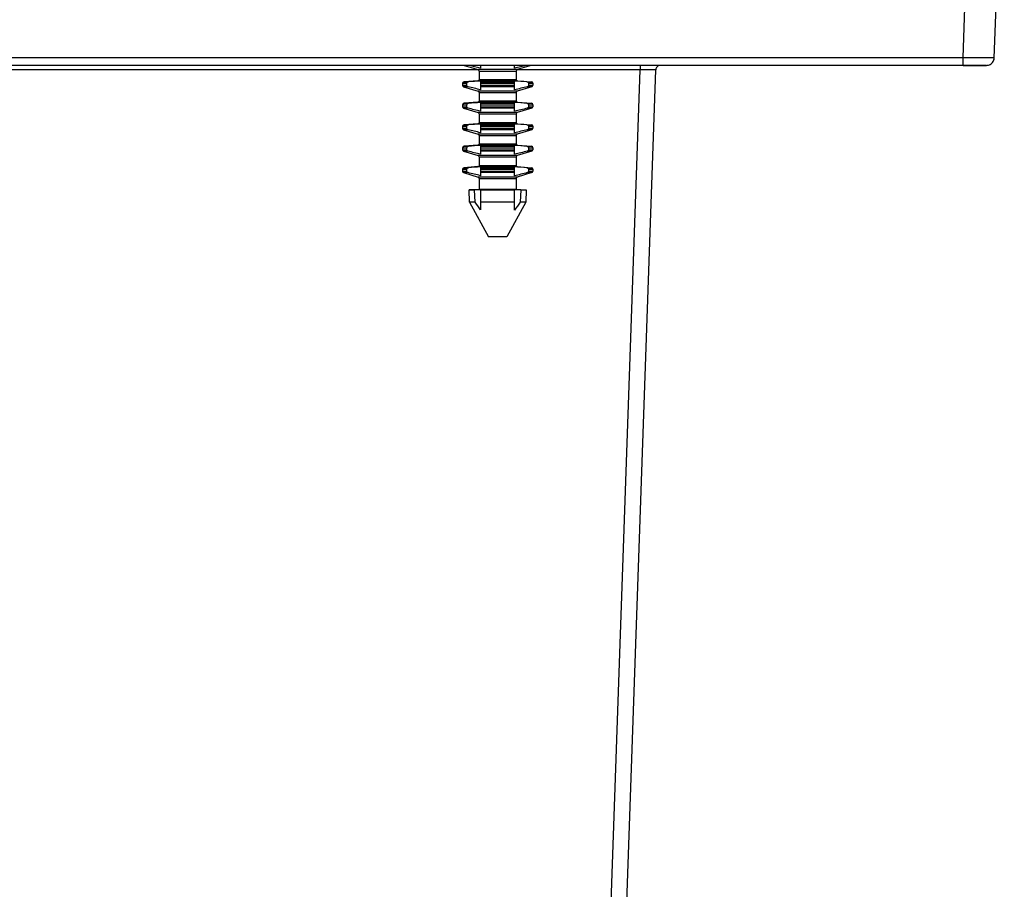
# Model space of a CAD drawing. Units: millimetres. Extents: x 0 to 841, y 0 to 594.
# Drawn here: x 613 to 676, y 450 to 506 of the extents above; entities that cross this region are included whole.
import ezdxf

# ---------------------------------------------------------------- set-up
doc = ezdxf.new("R2010")
doc.units = ezdxf.units.MM
doc.header["$LTSCALE"] = 46.255
doc.layers.add('7_ALL_FEATURES', color=7, linetype='CONTINUOUS')

msp = doc.modelspace()

# ---------------------------------------------------------------- linework, layer by layer
at = {"layer": '7_ALL_FEATURES', "color": 9, "linetype": 'Continuous'}
for p, q in [((673.594, 503.667), (674.241, 522.185)), ((673.594, 503.667), (674.241, 522.185)), ((673.594, 503.667), (499.885, 503.667)), ((673.594, 503.667), (499.885, 503.667)), ((673.594, 503.185), (673.594, 503.667)), ((673.594, 503.185), (673.594, 503.667)), ((642.484, 502.895), (530.995, 502.895)), ((642.484, 502.895), (530.995, 502.895)), ((642.552, 502.895), (642.484, 502.895)), ((642.552, 502.895), (642.484, 502.895)), ((652.881, 502.895), (644.995, 502.895)), ((652.881, 502.895), (644.995, 502.895)), ((649.027, 392.528), (652.881, 502.895)), ((649.027, 392.528), (652.881, 502.895)), ((652.881, 503.185), (652.881, 502.895)), ((652.881, 503.185), (652.881, 502.895)), ((641.49, 502.036), (641.764, 502.036)), ((641.49, 501.909), (641.764, 501.909)), ((642.64, 502.036), (644.816, 502.036)), ((642.64, 501.909), (644.816, 501.909)), ((645.716, 502.036), (645.99, 502.036)), ((645.716, 501.909), (645.99, 501.909)), ((641.49, 500.657), (641.764, 500.657)), ((641.49, 500.531), (641.764, 500.531)), ((642.64, 500.657), (644.816, 500.657)), ((642.64, 500.531), (644.816, 500.531)), ((645.716, 500.657), (645.99, 500.657)), ((645.716, 500.531), (645.99, 500.531)), ((641.49, 499.278), (641.764, 499.278)), ((641.49, 499.152), (641.764, 499.152)), ((642.64, 499.278), (644.816, 499.278)), ((642.64, 499.152), (644.816, 499.152)), ((645.716, 499.278), (645.99, 499.278)), ((645.716, 499.152), (645.99, 499.152)), ((641.49, 497.9), (641.764, 497.9)), ((641.49, 497.773), (641.764, 497.773)), ((642.64, 497.9), (644.816, 497.9)), ((642.64, 497.773), (644.816, 497.773)), ((645.716, 497.9), (645.99, 497.9)), ((645.716, 497.773), (645.99, 497.773)), ((641.49, 496.521), (641.764, 496.521)), ((642.64, 496.521), (644.816, 496.521)), ((645.716, 496.521), (645.99, 496.521)), ((641.49, 496.395), (641.764, 496.395)), ((642.64, 496.395), (644.816, 496.395)), ((645.716, 496.395), (645.99, 496.395))]:
    msp.add_line(p, q, dxfattribs=at)
at = {"layer": '7_ALL_FEATURES', "color": 7, "linetype": 'Continuous'}
for p, q in [((675.593, 503.667), (676.24, 522.185)), ((675.593, 503.667), (676.24, 522.185)), ((673.594, 503.185), (499.885, 503.185)), ((673.594, 503.185), (499.885, 503.185)), ((641.593, 503.185), (642.484, 502.917)), ((644.995, 502.917), (642.484, 502.917)), ((642.552, 502.823), (642.552, 502.264)), ((642.552, 502.823), (644.928, 502.823)), ((642.64, 503.185), (642.64, 503.002)), ((644.816, 502.997), (644.816, 503.185)), ((644.928, 502.823), (644.928, 502.264)), ((645.887, 503.185), (644.995, 502.917)), ((650.026, 392.528), (653.881, 502.895)), ((650.026, 392.528), (653.881, 502.895)), ((673.973, 503.185), (673.594, 503.185)), ((673.594, 503.185), (674.094, 503.185)), ((673.973, 503.185), (673.594, 503.185)), ((673.594, 503.185), (674.094, 503.185)), ((674.291, 503.185), (673.973, 503.185)), ((674.291, 503.185), (673.973, 503.185)), ((674.094, 503.185), (674.534, 503.185)), ((674.094, 503.185), (674.534, 503.185)), ((674.575, 503.185), (674.291, 503.185)), ((674.575, 503.185), (674.291, 503.185)), ((674.534, 503.185), (674.861, 503.185)), ((674.534, 503.185), (674.861, 503.185)), ((674.83, 503.185), (674.575, 503.185)), ((674.83, 503.185), (674.575, 503.185)), ((675.021, 503.185), (674.83, 503.185)), ((675.021, 503.185), (674.83, 503.185)), ((674.861, 503.185), (675.042, 503.185)), ((674.861, 503.185), (675.042, 503.185)), ((675.094, 503.185), (675.021, 503.185)), ((675.094, 503.185), (675.021, 503.185)), ((675.042, 503.185), (675.094, 503.185)), ((675.042, 503.185), (675.094, 503.185)), ((642.469, 502.201), (641.579, 502.133)), ((642.469, 502.201), (642.64, 502.201)), ((644.928, 502.264), (642.552, 502.264)), ((642.64, 502.201), (644.816, 502.201)), ((642.64, 502.181), (642.64, 502.133)), ((644.816, 502.201), (645.011, 502.201)), ((644.816, 502.133), (644.816, 502.182)), ((645.011, 502.201), (645.9, 502.133)), ((641.49, 502.036), (641.49, 501.909)), ((641.557, 501.817), (642.484, 501.538)), ((641.841, 501.817), (641.557, 501.817)), ((641.579, 502.133), (641.866, 502.133)), ((641.764, 501.909), (641.764, 502.036)), ((644.995, 501.538), (642.484, 501.538)), ((642.64, 502.133), (642.64, 502.036)), ((642.64, 502.133), (644.816, 502.133)), ((642.64, 502.036), (642.64, 501.909)), ((642.64, 501.909), (642.64, 501.817)), ((642.64, 501.817), (642.64, 501.623)), ((644.816, 501.817), (642.64, 501.817)), ((644.816, 502.036), (644.816, 502.133)), ((644.816, 501.909), (644.816, 502.036)), ((644.816, 501.817), (644.816, 501.909)), ((644.816, 501.618), (644.816, 501.817)), ((645.922, 501.817), (644.995, 501.538)), ((645.613, 502.133), (645.9, 502.133)), ((645.922, 501.817), (645.639, 501.817)), ((645.716, 502.036), (645.716, 501.909)), ((645.99, 502.036), (645.99, 501.909)), ((642.552, 501.444), (642.552, 500.885)), ((642.552, 501.444), (644.928, 501.444)), ((644.928, 501.444), (644.928, 500.885)), ((641.49, 500.657), (641.49, 500.531)), ((641.557, 500.438), (642.484, 500.159)), ((641.841, 500.438), (641.557, 500.438)), ((642.469, 500.823), (641.579, 500.754)), ((641.579, 500.754), (641.866, 500.754)), ((641.764, 500.531), (641.764, 500.657)), ((642.469, 500.823), (642.64, 500.823)), ((644.928, 500.885), (642.552, 500.885)), ((642.64, 500.823), (644.816, 500.823)), ((642.64, 500.802), (642.64, 500.754)), ((642.64, 500.754), (642.64, 500.657)), ((642.64, 500.754), (644.816, 500.754)), ((642.64, 500.657), (642.64, 500.531)), ((642.64, 500.531), (642.64, 500.438)), ((642.64, 500.438), (642.64, 500.244)), ((644.816, 500.438), (642.64, 500.438)), ((644.816, 500.823), (645.011, 500.823)), ((644.816, 500.754), (644.816, 500.803)), ((644.816, 500.657), (644.816, 500.754)), ((644.816, 500.531), (644.816, 500.657)), ((644.816, 500.438), (644.816, 500.531)), ((644.816, 500.239), (644.816, 500.438)), ((645.922, 500.438), (644.995, 500.159)), ((645.011, 500.823), (645.9, 500.754)), ((645.613, 500.754), (645.9, 500.754)), ((645.922, 500.438), (645.639, 500.438)), ((645.716, 500.657), (645.716, 500.531)), ((645.99, 500.657), (645.99, 500.531)), ((644.995, 500.159), (642.484, 500.159)), ((642.552, 500.066), (642.552, 499.506)), ((642.552, 500.066), (644.928, 500.066)), ((644.928, 500.066), (644.928, 499.506)), ((641.49, 499.278), (641.49, 499.152)), ((641.557, 499.059), (642.484, 498.781)), ((641.841, 499.059), (641.557, 499.059)), ((642.469, 499.444), (641.579, 499.376)), ((641.579, 499.376), (641.866, 499.376)), ((641.764, 499.152), (641.764, 499.278)), ((642.469, 499.444), (642.64, 499.444)), ((644.928, 499.506), (642.552, 499.506)), ((642.64, 499.444), (644.816, 499.444)), ((642.64, 499.423), (642.64, 499.376)), ((642.64, 499.376), (642.64, 499.278)), ((642.64, 499.376), (644.816, 499.376)), ((642.64, 499.278), (642.64, 499.152)), ((642.64, 499.152), (642.64, 499.059)), ((642.64, 499.059), (642.64, 498.866)), ((644.816, 499.059), (642.64, 499.059)), ((644.816, 499.444), (645.011, 499.444)), ((644.816, 499.376), (644.816, 499.425)), ((644.816, 499.278), (644.816, 499.376)), ((644.816, 499.152), (644.816, 499.278)), ((644.816, 499.059), (644.816, 499.152)), ((644.816, 498.861), (644.816, 499.059)), ((645.922, 499.059), (644.995, 498.781)), ((645.011, 499.444), (645.9, 499.376)), ((645.613, 499.376), (645.9, 499.376)), ((645.922, 499.059), (645.639, 499.059)), ((645.716, 499.278), (645.716, 499.152)), ((645.99, 499.278), (645.99, 499.152)), ((644.995, 498.781), (642.484, 498.781)), ((642.552, 498.687), (642.552, 498.128)), ((642.552, 498.687), (644.928, 498.687)), ((644.928, 498.687), (644.928, 498.128)), ((641.49, 497.9), (641.49, 497.773)), ((642.469, 498.065), (641.579, 497.997)), ((641.579, 497.997), (641.866, 497.997)), ((641.764, 497.773), (641.764, 497.9)), ((642.469, 498.065), (642.64, 498.065)), ((644.928, 498.128), (642.552, 498.128)), ((642.64, 498.065), (644.816, 498.065)), ((642.64, 498.045), (642.64, 497.997)), ((642.64, 497.997), (642.64, 497.9)), ((642.64, 497.997), (644.816, 497.997)), ((642.64, 497.9), (642.64, 497.773)), ((642.64, 497.773), (642.64, 497.681)), ((644.816, 498.065), (645.011, 498.065)), ((644.816, 497.997), (644.816, 498.046)), ((644.816, 497.9), (644.816, 497.997)), ((644.816, 497.773), (644.816, 497.9)), ((644.816, 497.681), (644.816, 497.773)), ((645.011, 498.065), (645.9, 497.997)), ((645.613, 497.997), (645.9, 497.997)), ((645.716, 497.9), (645.716, 497.773)), ((645.99, 497.9), (645.99, 497.773)), ((641.557, 497.681), (642.484, 497.402)), ((641.841, 497.681), (641.557, 497.681)), ((644.995, 497.402), (642.484, 497.402)), ((642.552, 497.308), (642.552, 496.749)), ((642.552, 497.308), (644.928, 497.308)), ((642.64, 497.681), (642.64, 497.487)), ((644.816, 497.681), (642.64, 497.681)), ((644.816, 497.482), (644.816, 497.681)), ((644.928, 497.308), (644.928, 496.749)), ((645.922, 497.681), (644.995, 497.402)), ((645.922, 497.681), (645.639, 497.681)), ((641.49, 496.521), (641.49, 496.395)), ((642.469, 496.687), (641.579, 496.618)), ((641.579, 496.618), (641.866, 496.618)), ((641.764, 496.395), (641.764, 496.521)), ((642.469, 496.687), (642.64, 496.687)), ((644.928, 496.749), (642.552, 496.749)), ((642.64, 496.687), (644.816, 496.687)), ((642.64, 496.666), (642.64, 496.618)), ((642.64, 496.618), (642.64, 496.521)), ((642.64, 496.618), (644.816, 496.618)), ((642.64, 496.521), (642.64, 496.395)), ((644.816, 496.687), (645.011, 496.687)), ((644.816, 496.618), (644.816, 496.668)), ((644.816, 496.521), (644.816, 496.618)), ((644.816, 496.395), (644.816, 496.521)), ((645.011, 496.687), (645.9, 496.618)), ((645.613, 496.618), (645.9, 496.618)), ((645.716, 496.521), (645.716, 496.395)), ((645.99, 496.521), (645.99, 496.395)), ((641.557, 496.302), (642.484, 496.023)), ((641.841, 496.302), (641.557, 496.302)), ((644.995, 496.023), (642.484, 496.023)), ((642.552, 495.93), (642.552, 495.218)), ((642.552, 495.93), (644.928, 495.93)), ((642.64, 496.395), (642.64, 496.302)), ((642.64, 496.302), (642.64, 496.109)), ((644.816, 496.302), (642.64, 496.302)), ((644.816, 496.302), (644.816, 496.395)), ((644.816, 496.103), (644.816, 496.302)), ((644.928, 495.93), (644.928, 495.218)), ((645.922, 496.302), (644.995, 496.023)), ((645.922, 496.302), (645.639, 496.302)), ((642.252, 495.21), (641.904, 495.2)), ((642.552, 495.218), (642.252, 495.21)), ((642.64, 495.218), (642.552, 495.218)), ((642.661, 495.218), (642.64, 495.218)), ((642.64, 495.209), (642.64, 495.2)), ((644.816, 495.218), (642.661, 495.218)), ((644.826, 495.218), (644.816, 495.218)), ((644.816, 495.2), (644.816, 495.209)), ((644.928, 495.218), (644.826, 495.218)), ((644.928, 495.218), (645.576, 495.2)), ((641.94, 494.411), (641.904, 495.2)), ((641.904, 495.2), (642.253, 495.2)), ((642.297, 494.411), (642.253, 495.2)), ((642.64, 495.2), (642.64, 494.411)), ((642.64, 495.2), (644.816, 495.2)), ((644.816, 494.411), (644.816, 495.2)), ((645.227, 495.2), (645.183, 494.411)), ((645.227, 495.2), (645.576, 495.2)), ((645.576, 495.2), (645.54, 494.411)), ((641.94, 494.411), (643.143, 492.185)), ((642.297, 494.411), (641.94, 494.411)), ((642.64, 494.411), (642.64, 493.927)), ((644.816, 494.411), (642.64, 494.411)), ((645.54, 494.411), (644.337, 492.185)), ((644.816, 493.896), (644.816, 494.411)), ((645.54, 494.411), (645.183, 494.411)), ((644.337, 492.185), (643.143, 492.185))]:
    msp.add_line(p, q, dxfattribs=at)
for centre, radius, start, end in [((675.094, 503.685), 0.5, 270, 358), ((675.094, 503.685), 0.5, 270, 358), ((675.094, 503.685), 0.5, 314.95447, 328.66633), ((675.094, 503.685), 0.5, 314.95447, 328.66633), ((675.094, 503.685), 0.5, 328.66633, 358), ((675.094, 503.685), 0.5, 328.66633, 358), ((642.454, 502.824), 0.0976, 359.56595, 71.95981), ((645.026, 502.824), 0.0976, 108.04019, 180.43405), ((654.18, 502.885), 0.3, 148.66755, 178), ((654.18, 502.885), 0.3, 148.66667, 178), ((654.18, 502.885), 0.3, 148.66755, 178), ((654.18, 502.885), 0.3, 148.66667, 178), ((654.18, 502.885), 0.3, 90, 148.66755), ((654.18, 502.885), 0.3, 90, 148.66755), ((654.18, 502.885), 0.3, 134.9711, 148.66667), ((654.18, 502.885), 0.3, 134.9711, 148.66667), ((654.18, 502.885), 0.3, 119.33386, 134.9711), ((654.18, 502.885), 0.3, 119.33386, 134.9711), ((675.094, 503.685), 0.5, 270, 299.33295), ((675.094, 503.685), 0.5, 270, 299.33295), ((675.094, 503.685), 0.5, 299.33295, 314.95447), ((675.094, 503.685), 0.5, 299.33295, 314.95447), ((646.35, 436.055), 66.23, 93.21115, 93.88153), ((642.461, 502.299), 0.0976, 274.79411, 339.02898), ((641.209, 437.299), 64.984, 86.11372, 86.81798), ((645.019, 502.299), 0.0976, 200.97102, 265.20589), ((641.587, 502.036), 0.0976, 94.79413, 180), ((641.587, 501.909), 0.0976, 180, 251.95981), ((642.454, 501.445), 0.0976, 359.56595, 71.95981), ((645.026, 501.445), 0.0976, 108.04019, 180.43405), ((645.892, 502.036), 0.0976, 0, 85.20587), ((645.892, 501.909), 0.0976, 288.04019, 360), ((641.587, 500.657), 0.0976, 94.79413, 180), ((641.587, 500.531), 0.0976, 180, 251.95981), ((646.35, 434.677), 66.23, 93.21115, 93.88153), ((642.461, 500.92), 0.0976, 274.79411, 339.02898), ((641.209, 435.92), 64.984, 86.11372, 86.81798), ((645.019, 500.92), 0.0976, 200.97102, 265.20589), ((645.892, 500.657), 0.0976, 0, 85.20587), ((645.892, 500.531), 0.0976, 288.04019, 360), ((642.454, 500.067), 0.0976, 359.56595, 71.95981), ((645.026, 500.067), 0.0976, 108.04019, 180.43405), ((641.587, 499.278), 0.0976, 94.79413, 180), ((641.587, 499.152), 0.0976, 180, 251.95981), ((646.35, 433.298), 66.23, 93.21115, 93.88153), ((642.461, 499.541), 0.0976, 274.79411, 339.02898), ((641.209, 434.541), 64.984, 86.11372, 86.81798), ((645.019, 499.541), 0.0976, 200.97102, 265.20589), ((645.892, 499.278), 0.0976, 0, 85.20587), ((645.892, 499.152), 0.0976, 288.04019, 360), ((642.454, 498.688), 0.0976, 359.56595, 71.95981), ((645.026, 498.688), 0.0976, 108.04019, 180.43405), ((641.587, 497.9), 0.0976, 94.79413, 180), ((641.587, 497.773), 0.0976, 180, 251.95981), ((646.35, 431.919), 66.23, 93.21115, 93.88153), ((642.461, 498.163), 0.0976, 274.79411, 339.02898), ((641.209, 433.163), 64.984, 86.11372, 86.81798), ((645.019, 498.163), 0.0976, 200.97102, 265.20589), ((645.892, 497.9), 0.0976, 0, 85.20587), ((645.892, 497.773), 0.0976, 288.04019, 360), ((642.454, 497.309), 0.0976, 359.56595, 71.95981), ((645.026, 497.309), 0.0976, 108.04019, 180.43405), ((641.587, 496.521), 0.0976, 94.79413, 180), ((646.35, 430.541), 66.23, 93.21115, 93.88153), ((642.461, 496.784), 0.0976, 274.79411, 339.02898), ((641.209, 431.784), 64.984, 86.11372, 86.81798), ((645.019, 496.784), 0.0976, 200.97102, 265.20589), ((645.892, 496.521), 0.0976, 0, 85.20587), ((641.587, 496.395), 0.0976, 180, 251.95981), ((642.454, 495.931), 0.0976, 359.56595, 71.95981), ((645.026, 495.931), 0.0976, 108.04019, 180.43405), ((645.892, 496.395), 0.0976, 288.04019, 360), ((645.562, 348.594), 146.644, 91.14165, 91.29302), ((641.974, 351.199), 144.038, 88.706, 88.86957)]:
    msp.add_arc(centre, radius, start, end, dxfattribs=at)
at = {"layer": '7_ALL_FEATURES', "color": 9, "linetype": 'Continuous'}
for centre, radius, start, end in [((653.875, 407.741), 95.159, 90.48376, 90.59849), ((653.875, 407.741), 95.159, 90.48376, 90.59849), ((653.667, 435.729), 67.17, 90.14821, 90.50737), ((653.667, 435.729), 67.17, 90.14821, 90.50737)]:
    msp.add_arc(centre, radius, start, end, dxfattribs=at)
for points, knots in [([(675.593, 503.667), (675.593, 503.664), (675.573, 503.668), (675.551, 503.662), (675.499, 503.663), (675.435, 503.661), (675.351, 503.661), (675.207, 503.66), (674.989, 503.66), (674.69, 503.66), (674.349, 503.662), (673.979, 503.664), (673.724, 503.666), (673.594, 503.667)], [0, 0, 0, 0, 0.004942, 0.019411, 0.043297, 0.07643, 0.118455, 0.168941, 0.293344, 0.44482, 0.61752, 0.805038, 1, 1, 1, 1]), ([(675.593, 503.667), (675.593, 503.664), (675.573, 503.668), (675.551, 503.662), (675.499, 503.663), (675.435, 503.661), (675.351, 503.661), (675.207, 503.66), (674.989, 503.66), (674.69, 503.66), (674.349, 503.662), (673.979, 503.664), (673.724, 503.666), (673.594, 503.667)], [0, 0, 0, 0, 0.004942, 0.019411, 0.043297, 0.07643, 0.118455, 0.168941, 0.293344, 0.44482, 0.61752, 0.805038, 1, 1, 1, 1]), ([(653.881, 502.895), (653.881, 502.897), (653.867, 502.895), (653.852, 502.899), (653.818, 502.898), (653.753, 502.899), (653.642, 502.899), (653.547, 502.899), (653.493, 502.899)], [0, 0, 0, 0, 0.016863, 0.06678, 0.149278, 0.263327, 0.579842, 1, 1, 1, 1]), ([(653.881, 502.895), (653.881, 502.897), (653.867, 502.895), (653.852, 502.899), (653.818, 502.898), (653.753, 502.899), (653.642, 502.899), (653.547, 502.899), (653.493, 502.899)], [0, 0, 0, 0, 0.016863, 0.06678, 0.149278, 0.263327, 0.579842, 1, 1, 1, 1])]:
    msp.add_open_spline(points, degree=3, knots=knots, dxfattribs=at)
at = {"layer": '7_ALL_FEATURES', "color": 7, "linetype": 'Continuous'}
for points in [[(642.64, 503.002), (642.386, 503.056), (642.134, 503.119), (641.882, 503.184)], [(645.597, 503.184), (645.338, 503.117), (645.078, 503.052), (644.816, 502.997)], [(642.64, 501.623), (642.372, 501.681), (642.106, 501.747), (641.841, 501.817)], [(645.639, 501.817), (645.366, 501.745), (645.092, 501.677), (644.816, 501.618)], [(642.64, 500.244), (642.372, 500.302), (642.106, 500.369), (641.841, 500.438)], [(645.639, 500.438), (645.366, 500.367), (645.092, 500.298), (644.816, 500.239)], [(642.64, 498.866), (642.372, 498.923), (642.106, 498.99), (641.841, 499.059)], [(645.639, 499.059), (645.366, 498.988), (645.092, 498.919), (644.816, 498.861)], [(642.64, 497.487), (642.372, 497.545), (642.106, 497.611), (641.841, 497.681)], [(645.639, 497.681), (645.366, 497.609), (645.092, 497.541), (644.816, 497.482)], [(642.64, 496.109), (642.372, 496.166), (642.106, 496.233), (641.841, 496.302)], [(645.639, 496.302), (645.366, 496.231), (645.092, 496.162), (644.816, 496.103)], [(642.64, 493.927), (642.521, 494.085), (642.407, 494.247), (642.297, 494.411)], [(645.183, 494.411), (645.065, 494.236), (644.944, 494.063), (644.816, 493.896)]]:
    msp.add_open_spline(points, degree=3, dxfattribs=at)
for points, knots in [([(641.764, 502.036), (641.764, 502.048), (641.77, 502.074), (641.802, 502.116), (641.841, 502.131), (641.866, 502.133)], [0, 0, 0, 0, 0.251291, 0.502813, 1, 1, 1, 1]), ([(641.841, 501.817), (641.821, 501.822), (641.791, 501.84), (641.768, 501.877), (641.764, 501.899), (641.764, 501.909)], [0, 0, 0, 0, 0.497557, 0.748739, 1, 1, 1, 1]), ([(645.613, 502.133), (645.639, 502.131), (645.678, 502.116), (645.71, 502.074), (645.716, 502.048), (645.716, 502.036)], [0, 0, 0, 0, 0.497194, 0.748713, 1, 1, 1, 1]), ([(645.716, 501.909), (645.716, 501.899), (645.712, 501.877), (645.689, 501.84), (645.659, 501.822), (645.639, 501.817)], [0, 0, 0, 0, 0.251265, 0.50245, 1, 1, 1, 1]), ([(641.764, 500.657), (641.764, 500.67), (641.77, 500.696), (641.802, 500.737), (641.841, 500.752), (641.866, 500.754)], [0, 0, 0, 0, 0.251291, 0.502813, 1, 1, 1, 1]), ([(641.841, 500.438), (641.821, 500.444), (641.791, 500.461), (641.768, 500.498), (641.764, 500.52), (641.764, 500.531)], [0, 0, 0, 0, 0.497557, 0.748739, 1, 1, 1, 1]), ([(645.613, 500.754), (645.639, 500.752), (645.678, 500.737), (645.71, 500.696), (645.716, 500.67), (645.716, 500.657)], [0, 0, 0, 0, 0.497194, 0.748713, 1, 1, 1, 1]), ([(645.716, 500.531), (645.716, 500.52), (645.712, 500.498), (645.689, 500.461), (645.659, 500.444), (645.639, 500.438)], [0, 0, 0, 0, 0.251265, 0.50245, 1, 1, 1, 1]), ([(641.764, 499.278), (641.764, 499.291), (641.77, 499.317), (641.802, 499.359), (641.841, 499.374), (641.866, 499.376)], [0, 0, 0, 0, 0.251291, 0.502813, 1, 1, 1, 1]), ([(641.841, 499.059), (641.821, 499.065), (641.791, 499.083), (641.768, 499.12), (641.764, 499.141), (641.764, 499.152)], [0, 0, 0, 0, 0.497557, 0.748739, 1, 1, 1, 1]), ([(645.613, 499.376), (645.639, 499.374), (645.678, 499.359), (645.71, 499.317), (645.716, 499.291), (645.716, 499.278)], [0, 0, 0, 0, 0.497194, 0.748713, 1, 1, 1, 1]), ([(645.716, 499.152), (645.716, 499.141), (645.712, 499.12), (645.689, 499.083), (645.659, 499.065), (645.639, 499.059)], [0, 0, 0, 0, 0.251265, 0.50245, 1, 1, 1, 1]), ([(641.764, 497.9), (641.764, 497.912), (641.77, 497.939), (641.802, 497.98), (641.841, 497.995), (641.866, 497.997)], [0, 0, 0, 0, 0.251371, 0.502884, 1, 1, 1, 1]), ([(641.841, 497.681), (641.821, 497.686), (641.791, 497.704), (641.768, 497.741), (641.764, 497.763), (641.764, 497.773)], [0, 0, 0, 0, 0.497557, 0.748739, 1, 1, 1, 1]), ([(645.613, 497.997), (645.639, 497.995), (645.678, 497.98), (645.71, 497.939), (645.716, 497.912), (645.716, 497.9)], [0, 0, 0, 0, 0.497194, 0.748713, 1, 1, 1, 1]), ([(645.716, 497.773), (645.716, 497.763), (645.712, 497.741), (645.689, 497.704), (645.659, 497.686), (645.639, 497.681)], [0, 0, 0, 0, 0.251265, 0.50245, 1, 1, 1, 1]), ([(641.764, 496.521), (641.764, 496.534), (641.77, 496.56), (641.802, 496.601), (641.841, 496.616), (641.866, 496.618)], [0, 0, 0, 0, 0.251291, 0.502813, 1, 1, 1, 1]), ([(645.613, 496.618), (645.639, 496.616), (645.678, 496.601), (645.71, 496.56), (645.716, 496.534), (645.716, 496.521)], [0, 0, 0, 0, 0.497194, 0.748713, 1, 1, 1, 1]), ([(641.841, 496.302), (641.821, 496.308), (641.791, 496.325), (641.768, 496.362), (641.764, 496.384), (641.764, 496.395)], [0, 0, 0, 0, 0.497557, 0.748739, 1, 1, 1, 1]), ([(645.716, 496.395), (645.716, 496.384), (645.712, 496.362), (645.689, 496.325), (645.659, 496.308), (645.639, 496.302)], [0, 0, 0, 0, 0.251265, 0.50245, 1, 1, 1, 1])]:
    msp.add_open_spline(points, degree=3, knots=knots, dxfattribs=at)

doc.saveas('drawing.dxf')
